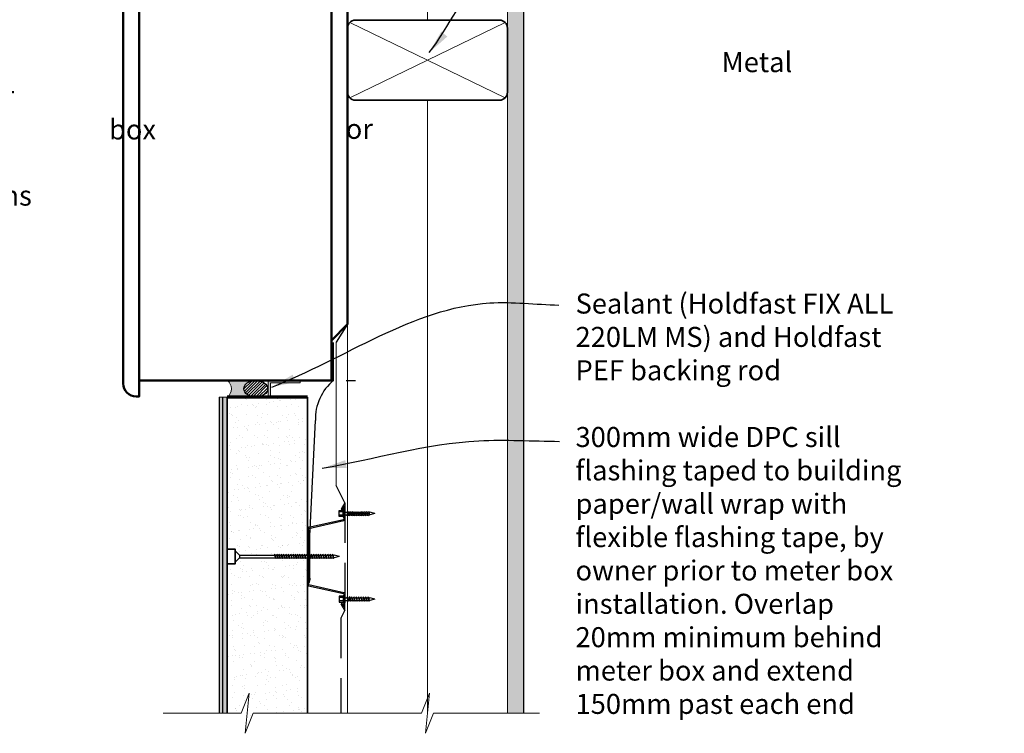
# Model space of a CAD drawing. Units: millimetres. Extents: x 39586 to 42851, y 5302 to 6670.
# Drawn here: x 39964 to 40579, y 5787 to 6233 of the extents above; entities that cross this region are included whole.
import ezdxf

# ---------------------------------------------------------------- set-up
doc = ezdxf.new("R2010")
doc.units = ezdxf.units.MM
doc.header["$MEASUREMENT"] = 0
doc.linetypes.add('HIDDEN', pattern=[0.375, 0.25, -0.125])
for name, color, linetype, lineweight in [('Building paper', 4, 'HIDDEN', 25), ('Hatch', 2, 'Continuous', 13), ('Hebel', 7, 'Continuous', 35), ('Insulation', 221, 'BATTING', 9), ('Lining', 3, 'Continuous', 25), ('Timber', 32, 'Continuous', 35), ('Timber elevation', 31, 'Continuous', 15)]:
    doc.layers.add(name, color=color, linetype=linetype, lineweight=lineweight)
for name, color, linetype in [('Fastenings and sealants', 4, 'Continuous'), ('Steel', 3, 'Continuous'), ('Text', 7, 'Continuous')]:
    doc.layers.add(name, color=color, linetype=linetype)
doc.styles.add('5', font='tahoma.ttf', dxfattribs={"height": 12.5})
doc.styles.add('Titles', font='timesbd.ttf', dxfattribs={"height": 4})
doc.linetypes.add('BATTING', pattern='A,0.00254,-2.54,[134,ltypeshp.shx,S=2.54,R=0,X=-2.54,Y=0],-5.08,[134,ltypeshp.shx,S=2.54,R=180,X=2.54,Y=0],-2.54', length=10.16254)
doc.dimstyles.new('Dim 5', dxfattribs={"dimscale": 5, "dimtxt": 12.5, "dimasz": 2, "dimexe": 1, "dimexo": 1, "dimgap": 1, "dimtad": 1, "dimdec": 0, "dimdsep": 46, "dimtxsty": '5', "dimblk": 'ARCHTICK', "dimcen": 2.5, "dimdle": 1, "dimclrd": 7, "dimclre": 7, "dimclrt": 7, "dimadec": 0, "dimazin": 0, "dimtfac": 1, "dimtdec": 0, "dimtmove": 1, "dimatfit": 3, "dimfxl": 0, "dimarcsym": 0})

# ---------------------------------------------------------------- blocks, each defined once
blk = doc.blocks.new('100 x 50')
at = {"layer": 'Hatch'}
for p, q in [((1.464466094067348, 48.53553390593243), (98.53553390593288, 1.464466094066665)), ((1.464466094067348, 1.464466094067575), (98.53553390593243, 48.53553390593243))]:
    blk.add_line(p, q, dxfattribs=at)
at = {"layer": 'Timber'}
blk.add_lwpolyline([(5, 0), (95.00000000000023, 0, 0.4142135623730966), (100.0000000000002, 5), (99.99999999999977, 44.99999999999909, 0.414213562373095), (94.99999999999977, 49.99999999999909), (5.000000000000227, 50, 0.414213562373095), (2.273736754432321e-13, 45), (0, 5, 0.4142135623730965)], format="xyb", close=True, dxfattribs=at)
blk = doc.blocks.new('10-16x16 Hex Head Screw')
for p, q in [((201.7182314374006, 107.041645694569, 300), (204.9292328798076, 107.8973140696366, 300)), ((201.7182314374006, 107.041645694569, 300), (204.9292328798076, 106.1859773195014, 300)), ((205.1235650075488, 107.8973140696366, 300), (204.9292328798076, 107.8973140696366, 300)), ((205.55878960223, 106.1859773195014, 300), (204.9292328798076, 106.1859773195014, 300)), ((205.2892043655813, 108.3276545787625, 300), (205.1175653909669, 107.8817267232147, 300)), ((205.1175653909669, 107.8817267232147, 300), (205.5638267249671, 106.1666182325347, 300)), ((205.666810109735, 107.8817267232147, 300), (205.2892043655813, 108.3276545787625, 300)), ((205.5638267249671, 106.1666182325347, 300), (206.0787436488119, 105.6888383873051, 300)), ((206.5996601892386, 107.8973140696366, 300), (205.6536109532537, 107.8973140696366, 300)), ((206.0787436488119, 106.1859773195014, 300), (205.666810109735, 107.8817267232147, 300)), ((207.0348847839197, 106.1859773195014, 300), (206.0787436488119, 106.1859773195014, 300)), ((206.0787436488119, 105.6888383873051, 300), (206.0787436488119, 106.1859773195014, 300)), ((206.765299547271, 108.3276545787625, 300), (206.5936605726567, 107.8817267232147, 300)), ((206.5936605726567, 107.8817267232147, 300), (207.0399219066568, 106.1666182325347, 300)), ((207.1429052914247, 107.8817267232147, 300), (206.765299547271, 108.3276545787625, 300)), ((207.0399219066568, 106.1666182325347, 300), (207.5548388305016, 105.6888383873051, 300)), ((208.0414275760069, 107.8973140696366, 300), (207.1297061349434, 107.8973140696366, 300)), ((207.5548388305016, 106.1859773195014, 300), (207.1429052914247, 107.8817267232147, 300)), ((208.4766521706862, 106.1859773195014, 300), (207.5548388305016, 106.1859773195014, 300)), ((207.5548388305016, 105.6888383873051, 300), (207.5548388305016, 106.1859773195014, 300)), ((208.2070669340393, 108.3276545787625, 300), (208.035427959425, 107.8817267232147, 300)), ((208.035427959425, 107.8817267232147, 300), (208.4816892934234, 106.1666182325347, 300)), ((208.584672678193, 107.8817267232147, 300), (208.2070669340393, 108.3276545787625, 300)), ((208.4816892934234, 106.1666182325347, 300), (208.9966062172682, 105.6888383873051, 300)), ((209.5861783475431, 107.8973140696366, 300), (208.5714735217099, 107.8973140696366, 300)), ((208.9966062172682, 106.1859773195014, 300), (208.584672678193, 107.8817267232147, 300)), ((208.9966062172682, 105.6888383873051, 300), (208.9966062172682, 106.1859773195014, 300)), ((210.0214029422224, 106.1859773195014, 300), (208.99660621727, 106.1859773195014, 300)), ((209.7518177055755, 108.3276545787625, 300), (209.5801787309612, 107.8817267232147, 300)), ((209.5801787309612, 107.8817267232147, 300), (210.0264400649596, 106.1666182325347, 300)), ((210.1294234497292, 107.8817267232147, 300), (209.7518177055755, 108.3276545787625, 300)), ((210.0264400649596, 106.1666182325347, 300), (210.5413569888044, 105.6888383873051, 300)), ((211.0966013241561, 107.8973140696366, 300), (210.116224293248, 107.8973140696366, 300)), ((210.5413569888044, 106.1859773195014, 300), (210.1294234497292, 107.8817267232147, 300)), ((211.5318259188354, 106.1859773195014, 300), (210.5413569888062, 106.1859773195014, 300)), ((210.5413569888044, 105.6888383873051, 300), (210.5413569888044, 106.1859773195014, 300)), ((211.2622406821885, 108.3276545787625, 300), (211.0906017075724, 107.8817267232147, 300)), ((211.0906017075724, 107.8817267232147, 300), (211.5368630415725, 106.1666182325347, 300)), ((211.6398464263404, 107.8817267232147, 300), (211.2622406821885, 108.3276545787625, 300)), ((211.5368630415725, 106.1666182325347, 300), (212.0517799654191, 105.6888383873051, 300)), ((212.5726965058458, 107.8973140696366, 300), (211.6266472698591, 107.8973140696366, 300)), ((212.0517799654191, 106.1859773195014, 300), (211.6398464263404, 107.8817267232147, 300)), ((213.0079211005252, 106.1859773195014, 300), (212.0517799654191, 106.1859773195014, 300)), ((212.0517799654191, 105.6888383873051, 300), (212.0517799654191, 106.1859773195014, 300)), ((212.7383358638783, 108.3276545787625, 300), (212.5666968892621, 107.8817267232147, 300)), ((212.5666968892621, 107.8817267232147, 300), (213.0129582232623, 106.1666182325347, 300)), ((213.1159416080301, 107.8817267232147, 300), (212.7383358638783, 108.3276545787625, 300)), ((213.0129582232623, 106.1666182325347, 300), (213.5278751471089, 105.6888383873051, 300)), ((214.0144638926124, 107.8973140696366, 300), (213.1027424515489, 107.8973140696366, 300)), ((213.5278751471089, 106.1859773195014, 300), (213.1159416080301, 107.8817267232147, 300)), ((214.4496884872935, 106.1859773195014, 300), (213.5278751471089, 106.1859773195014, 300)), ((213.5278751471089, 105.6888383873051, 300), (213.5278751471089, 106.1859773195014, 300)), ((214.1801032506448, 108.3276545787625, 300), (214.0084642760305, 107.8817267232147, 300)), ((214.0084642760305, 107.8817267232147, 300), (214.4547256100306, 106.1666182325347, 300)), ((214.5577089947985, 107.8817267232147, 300), (214.1801032506448, 108.3276545787625, 300)), ((214.4547256100306, 106.1666182325347, 300), (214.9696425338754, 105.6888383873051, 300)), ((215.421907760465, 107.8973140696366, 300), (214.5445098383172, 107.8973140696366, 300)), ((214.9696425338754, 106.1859773195014, 300), (214.5577089947985, 107.8817267232147, 300)), ((215.8571323551461, 106.1859773195014, 300), (214.9696425338754, 106.1859773195014, 300)), ((214.9696425338754, 105.6888383873051, 300), (214.9696425338754, 106.1859773195014, 300)), ((215.5875471184992, 108.3276545787625, 300), (215.4159081438831, 107.8817267232147, 300)), ((215.4159081438831, 107.8817267232147, 300), (215.8621694778814, 106.1666182325347, 300)), ((215.9651528626511, 107.8817267232147, 300), (215.5875471184992, 108.3276545787625, 300)), ((215.8621694778814, 106.1666182325347, 300), (216.377086401728, 105.6888383873051, 300)), ((216.8557537950966, 107.8973140696366, 300), (215.9519537061698, 107.8973140696366, 300)), ((216.377086401728, 106.1859773195014, 300), (215.9651528626511, 107.8817267232147, 300)), ((217.2467212057565, 106.1859773195014, 300), (216.377086401728, 106.1859773195014, 300)), ((216.377086401728, 105.6888383873051, 300), (216.377086401728, 106.1859773195014, 300)), ((216.9949867103425, 108.2590491327586, 300), (216.8233477357264, 107.8131212772109, 300)), ((216.8233477357264, 107.8131212772109, 300), (217.2696090697247, 106.0980127865309, 300)), ((217.3725924544944, 107.8131212772109, 300), (216.9949867103425, 108.2590491327586, 300)), ((217.2696090697247, 106.0980127865309, 300), (217.7845259935713, 105.6202329413008, 300)), ((218.1338035593837, 107.8973140696366, 300), (217.3012991238795, 107.8973140696366, 300)), ((217.7845259935713, 106.1173718734966, 300), (217.3725924544944, 107.8131212772109, 300)), ((218.5690281540648, 106.1859773195014, 300), (217.7678602739126, 106.1859773195014, 300)), ((217.7845259935713, 105.6202329413008, 300), (217.7845259935713, 106.1173718734966, 300)), ((218.2994429174179, 108.3276545787625, 300), (218.1278039428018, 107.8817267232147, 300)), ((218.1278039428018, 107.8817267232147, 300), (218.5740652768001, 106.1666182325347, 300)), ((218.6770486615698, 107.8817267232147, 300), (218.2994429174179, 108.3276545787625, 300)), ((218.5740652768001, 106.1666182325347, 300), (219.0889822006467, 105.6888383873051, 300)), ((221.0351445201401, 107.8973140696366, 300), (218.6638495050885, 107.8973140696366, 300)), ((219.0889822006467, 106.1859773195014, 300), (218.6770486615698, 107.8817267232147, 300)), ((221.0351445201401, 106.1859773195014, 300), (219.0889822006467, 106.1859773195014, 300)), ((219.0889822006467, 105.6888383873051, 300), (219.0889822006467, 106.1859773195014, 300)), ((221.0351445201401, 110.1080342968056, 300), (221.0351445201401, 103.9752570923314, 300)), ((221.0351445201401, 110.1080342968056, 300), (221.6105461425892, 108.9449225492557, 300)), ((221.0351445201401, 103.9752570923314, 300), (221.6105461425892, 105.1383688398813, 300)), ((221.6105461425892, 105.1383688398813, 300), (221.6105461425892, 108.9449225492557, 300)), ((224.1501444616102, 108.9449225492557, 300), (221.6105461425892, 108.9449225492557, 300)), ((221.6105461425892, 108.138672776044, 300), (224.1501444616102, 108.138672776044, 300)), ((221.6105461425892, 105.944618613093, 300), (224.1501444616102, 105.944618613093, 300)), ((221.6105461425892, 105.1383688398813, 300), (224.1501444616102, 105.1383688398813, 300)), ((224.1501444616102, 105.1383688398813, 300), (224.1501444616102, 108.9449225492557, 300))]:
    blk.add_line(p, q)
blk = doc.blocks.new('23.5mm baten')
at = {"layer": 'Steel'}
for p, q in [((-33.57499999999959, 22.47218784904953), (-29.58464094775877, 20.01466740184469)), ((-33.57499999999959, 22.47218784904953), (-23.57499999999959, 22.47218784904953)), ((-33.57499999999959, 22.47218784904953), (-23.57499999999959, 22.47218784904953)), ((-31.37127032842932, 21.87218784904962), (-29.12713394680918, 20.49010393831804)), ((-31.37127032842932, 21.87218784904962), (-23.663367436871, 21.87218784905099)), ((-29.58464094775877, 20.01466740184469), (-29.12713394680918, 20.49010393831804)), ((-18.28766413087578, -0.2317664050619896), (-23.17387722700266, 21.55376955069551)), ((-17.55342881607248, -0.1093938525950762), (-22.43964191219936, 21.67614210316106)), ((17.55342881607339, -0.1093938525950762), (22.43964191220027, 21.67614210316106)), ((18.28766413087669, -0.2317664050619896), (23.17387722700357, 21.55376955069551)), ((33.5750000000005, 22.47218784904953), (23.5750000000005, 22.47218784904953)), ((33.5750000000005, 22.47218784904953), (23.5750000000005, 22.47218784904953)), ((31.37127032843023, 21.87218784904962), (23.66336743687191, 21.87218784905099)), ((31.37127032843023, 21.87218784904962), (29.12713394681009, 20.49010393831804)), ((29.58464094775968, 20.01466740184469), (29.12713394681009, 20.49010393831804)), ((33.5750000000005, 22.47218784904953), (29.58464094775968, 20.01466740184469)), ((-13.53098014543673, 0.6000000000003638), (13.53098014543662, 0.6000000000003638)), ((-13.2680272178103, 0), (13.26802721781019, 0))]:
    blk.add_line(p, q, dxfattribs=at)
for centre, major_axis, ratio, start_param, end_param in [((-23.66336743687145, 21.47218784904953), (-1.249999999999995, 3.861565947105105e-13), 0.8000000000000033, 3.346988042779458, 4.712388980384937), ((-23.66336743687145, 21.4721878490509), (-0.4999999999999858, 5.734608073777227e-13), 0.8000000000002047, 3.346988042780458, 4.712388980385607), ((-13.53098014543673, -3.400000000000546), (-4.999999999998913, 9.306730462241344e-13), 0.8000000000003559, -1.570796326794748, -0.8732278100257318), ((-13.2680272178103, -4.000000000000909), (5.000000000001545, 2.037565401776248e-12), 0.7999999999999345, 1.57079632679457, 2.223511681800609), ((-17.06393860620369, -0.02781215095046718), (1.249999999999952, 9.999661011337415e-14), 0.799999999999994, 3.346988042778981, 5.365104335391016), ((-17.06393860620369, -0.02781215095046718), (-0.5000000000000383, 9.590412638301293e-13), 0.7999999999995167, 0.2053953891917859, 2.268364843566565)]:
    blk.add_ellipse(centre, major_axis=major_axis, ratio=ratio, start_param=start_param, end_param=end_param, dxfattribs=at)
at = {"layer": 'Steel', "extrusion": (0, 0, -1)}
for centre, major_axis, ratio, start_param, end_param in [((23.66336743687236, 21.47218784904953), (1.249999999999995, 3.861565947105105e-13), 0.8000000000000033, 3.346988042779458, 4.712388980384937), ((23.66336743687236, 21.4721878490509), (0.4999999999999858, 5.734608073777227e-13), 0.8000000000002047, 3.346988042780458, 4.712388980385607), ((13.26802721781121, -4.000000000000909), (-5.000000000001545, 2.037565401776248e-12), 0.7999999999999345, 1.57079632679457, 2.223511681800609), ((13.53098014543764, -3.400000000000546), (4.999999999998913, 9.306730462241344e-13), 0.8000000000003559, -1.570796326794748, -0.8732278100257318), ((17.0639386062046, -0.02781215095046718), (-1.249999999999952, 9.999661011337415e-14), 0.799999999999994, 3.346988042778981, 5.365104335391016), ((17.0639386062046, -0.02781215095046718), (0.5000000000000383, 9.590412638301293e-13), 0.7999999999995167, 0.2053953891917859, 2.268364843566565)]:
    blk.add_ellipse(centre, major_axis=major_axis, ratio=ratio, start_param=start_param, end_param=end_param, dxfattribs=at)
blk = doc.blocks.new('_ArchTick')
at = {"color": 0, "linetype": 'ByBlock', "const_width": 0.15}
blk.add_lwpolyline([(-0.5, -0.5), (0.5, 0.5)], dxfattribs=at)

msp = doc.modelspace()

# ---------------------------------------------------------------- hatches: boundary and pattern name
at = {"layer": 'Fastenings and sealants', "lineweight": 20}
h = msp.add_hatch(color=256, dxfattribs=at)
edge = h.paths.add_edge_path()
edge.add_ellipse((40111.90599699627, 6002.533087914265), major_axis=(7.5, -1.0585902560235e-12), ratio=0.6951919101245342, start_angle=450.00000000001165, end_angle=629.9995535947633, ccw=False)
edge.add_line((40111.90599699627, 6007.747027240199), (40094.12189456782, 6007.747027240199))
edge.add_arc((40090.07918030027, 6002.533087914344), 6.597628508997209, -52.2111962156153, 52.21119621561519, ccw=False)
edge.add_line((40094.12189456782, 5997.319148588489), (40111.90593856195, 5997.319148588489))
h = msp.add_hatch(dxfattribs=at)
h.set_pattern_fill('ANSI31', color=256, scale=10, style=0)
h.set_pattern_definition([(45, (40103.11057870287, 5997.533086664503), (-0.8838834764831843, 0.8838834764831844), [])])
h.paths.add_polyline_path([(40108.15599699625, 5998.017684004218), (40108.23533288022, 5997.990485226746), (40108.54115138207, 5997.913449978735), (40108.94381514248, 5997.825182220658), (40109.35361051748, 5997.74824900266), (40109.76955090233, 5997.682835545665), (40110.19063489782, 5997.629099336142), (40110.61584872126, 5997.587169746949), (40111.04416864712, 5997.557147725865), (40111.47456347181, 5997.539105552543), (40111.90599699627, 5997.533086664503), (40112.33743052073, 5997.539105552544), (40112.76782534542, 5997.557147725865), (40113.19614527129, 5997.58716974695), (40113.62135909472, 5997.629099336142), (40114.04244309022, 5997.682835545666), (40114.45838347507, 5997.748249002661), (40114.86817885007, 5997.825182220658), (40115.27084261048, 5997.913449978734), (40115.57666111233, 5997.990485226742), (40115.65599699628, 5998.017684004214), (40116.4717077138, 5998.396591733951), (40117.20929785519, 5998.846276060203), (40117.85614704845, 5999.359042759435), (40118.40118752464, 5999.926118251289), (40118.83509349013, 6000.537799716903), (40119.15044069344, 6001.183621116712), (40119.34183345657, 6001.852532267606), (40119.40599699627, 6002.533087914266), (40119.34183345657, 6003.21364356094), (40119.15044069345, 6003.882554711787), (40118.83509349011, 6004.528376111653), (40118.40118752465, 6005.140057577236), (40117.85614704849, 6005.707133069064), (40117.20929785515, 6006.219899768332), (40116.47170771382, 6006.669584094564), (40115.65599699628, 6007.048491824325), (40115.57744898762, 6007.075420493946), (40115.2789664817, 6007.150810882647), (40114.87645817812, 6007.239307480196), (40114.46679832702, 6007.31647359711), (40114.05097320685, 6007.38212345175), (40113.62998393932, 6007.436098988504), (40113.20484407906, 6007.478270258322), (40112.77657717351, 6007.508535731567), (40112.34621429864, 6007.526822542459), (40111.91479157659, 6007.533086664504), (40111.89720241596, 6007.533086664503), (40111.46577969389, 6007.526822542459), (40111.03541681902, 6007.508535731567), (40110.60714991348, 6007.478270258322), (40110.18201005322, 6007.436098988504), (40109.76102078568, 6007.382123451749), (40109.34519566551, 6007.316473597109), (40108.93553581441, 6007.239307480195), (40108.53302751084, 6007.150810882647), (40108.23454500485, 6007.07542049392), (40108.15599699626, 6007.04849182431), (40107.3402862787, 6006.669584094573), (40106.60269613737, 6006.219899768325), (40105.95584694405, 6005.707133069081), (40105.41080646791, 6005.140057577272), (40104.97690050243, 6004.528376111636), (40104.66155329909, 6003.882554711802), (40104.47016053597, 6003.213643560955), (40104.40599699627, 6002.533087914288), (40104.47016053597, 6001.852532267581), (40104.66155329911, 6001.183621116719), (40104.97690050244, 6000.537799716856), (40105.41080646786, 5999.926118251306), (40105.95584694407, 5999.359042759462), (40106.60269613736, 5998.846276060176), (40107.34028627871, 5998.396591733947)])
at = {"layer": 'Hatch'}
for points in [[(40279.12189456781, 6657.747027240199), (40269.12189456781, 6657.747027240199), (40269.12189456781, 6207.747027240199), (40279.12189456781, 6207.747027240199)], [(40269.12189456781, 5799.799157052141), (40279.12189456781, 5799.799157052141), (40279.12189456781, 6207.747027240199), (40269.12189456781, 6207.747027240199)]]:
    msp.add_hatch(color=21, dxfattribs=at).paths.add_polyline_path(points)
h = msp.add_hatch(dxfattribs=at)
h.set_pattern_fill('AR-CONC', color=256, style=0)
h.set_pattern_definition([(49.99999999999999, (25, 0), (7.172601826007535, -0.6275213498259511), [0.75, -8.25]), (355, (25, 0), (-1.38751333613, 7.521921337000118), [0.6, -6.6]), (100.4514, (25.5977168, -0.0522934), (5.785093817140216, 6.894395420609536), [0.6374019000000001, -7.01142112]), (46.18420000000001, (25, 2), (10.67241048625644, -1.655190143290181), [1.125, -12.375]), (96.6356, (25.88936745, 1.86206693), (9.346627055487033, 9.741178709004418), [0.95610288, -10.51713]), (351.1842, (25, 2), (9.346619451336272, 9.741186009253246), [0.9, -9.9]), (21, (26, 1.5), (5.969070521184617, -4.026188906653388), [0.75, -8.25]), (326.0000000000001, (26, 1.5), (2.433153319215817, 7.25150045046853), [0.6, -6.6]), (71.4514, (26.49742233, 1.16448394), (8.4022262858149, 3.225304967099524), [0.6374019000000001, -7.01142112]), (37.50000000000001, (25, 0), (0.1215985531729067, 3.328938538313115), [0, -6.52, 0, -6.7, 0, -6.625]), (7.499999999999999, (25, 0), (2.630695374421486, 3.944117118823602), [0, -3.82, 0, -6.37, 0, -2.525]), (327.5, (22.77, 0), (5.338224361724091, -0.225548717343798), [0, -2.5, 0, -7.8, 0, -10.35]), (317.5, (21.77, 0), (5.831861693423862, 1.001049823323176), [0, -3.25, 0, -5.18, 0, -7.35])])
h.paths.add_polyline_path([(40089.12189456781, 5799.799157052143), (40091.1218945678, 5799.799157052142), (40091.12189456781, 5997.319148588484), (40089.12189456781, 5997.319148588484)])
h.paths.add_polyline_path([(40091.12189456781, 5799.799157052139), (40094.12189456781, 5799.79915705214), (40094.12189456781, 5997.319148588484), (40091.12189456781, 5997.319148588481)])
at = {"layer": 'Hatch', "lineweight": 20}
h = msp.add_hatch(dxfattribs=at)
h.set_pattern_fill('AR-SAND', color=256, scale=5, style=0)
h.set_pattern_definition([(37.50000000000001, (0, 0), (-0.3149667905480408, 9.634118845065792), [0, -7.6, 0, -8.5, 0, -8.125]), (7.499999999999999, (0, 0), (8.848883526338636, 14.1107303261487), [0, -4.1, 0, -6.850000000000001, 0, -2.625]), (327.5, (-6.15, 0), (15.57070930875748, 0.02829526768482249), [0, -2.5, 0, -9, 0, -11.75]), (317.5, (-6.15, 0), (15.03063302286147, 4.388377824671245), [0, -1.25, 0, -5.899999999999999, 0, -6.75])])
edge = h.paths.add_edge_path()
edge.add_line((40144.12189456783, 5997.319148588484), (40119.60452162447, 5997.319148588484))
edge.add_arc((41661.01769004851, 6348.609913902387), 1580.93635469169, 192.8385318348717, 196.3638329965387)
edge.add_line((40144.12189456781, 5903.203466667021), (40144.12189456783, 5997.319148588484))
edge = h.paths.add_edge_path()
edge.add_line((40094.12189456781, 5902.247027240192), (40099.10856603019, 5902.247027240193))
edge.add_line((40099.10856603019, 5902.247027240193), (40099.10856603018, 5898.602695615262))
edge.add_line((40099.10856603018, 5898.602695615262), (40123.66952852665, 5898.602695615262))
edge.add_line((40123.66952852665, 5898.602695615262), (40123.66952852665, 5899.099834547456))
edge.add_line((40123.66952852665, 5899.099834547456), (40124.20530928895, 5898.602695615262))
edge.add_line((40124.20530928895, 5898.602695615262), (40124.97398473373, 5898.602695615262))
edge.add_line((40124.97398473373, 5898.602695615262), (40124.97398473373, 5899.16843999346))
edge.add_line((40124.97398473373, 5899.16843999346), (40125.58370353584, 5898.602695615262))
edge.add_line((40125.58370353584, 5898.602695615262), (40126.38142432558, 5898.602695615262))
edge.add_line((40126.38142432558, 5898.602695615262), (40126.38142432557, 5899.099834547455))
edge.add_line((40126.38142432557, 5899.099834547455), (40126.91720508788, 5898.602695615262))
edge.add_line((40126.91720508788, 5898.602695615262), (40127.78886819343, 5898.602695615262))
edge.add_line((40127.78886819343, 5898.602695615262), (40127.78886819343, 5899.09983454746))
edge.add_line((40127.78886819343, 5899.09983454746), (40128.32464895573, 5898.602695615262))
edge.add_line((40128.32464895573, 5898.602695615262), (40129.23063558019, 5898.602695615262))
edge.add_line((40129.23063558019, 5898.602695615262), (40129.23063558019, 5899.099834547458))
edge.add_line((40129.23063558019, 5899.099834547458), (40129.7664163425, 5898.602695615262))
edge.add_line((40129.7664163425, 5898.602695615262), (40130.70673076189, 5898.60269561526))
edge.add_line((40130.70673076189, 5898.60269561526), (40130.70673076189, 5899.09983454746))
edge.add_line((40130.70673076189, 5899.09983454746), (40131.24251152419, 5898.60269561526))
edge.add_line((40131.24251152419, 5898.60269561526), (40132.2171537385, 5898.602695615262))
edge.add_line((40132.2171537385, 5898.602695615262), (40132.2171537385, 5899.099834547456))
edge.add_line((40132.2171537385, 5899.099834547456), (40132.75293450081, 5898.602695615262))
edge.add_line((40132.75293450081, 5898.602695615262), (40133.76190451003, 5898.60269561526))
edge.add_line((40133.76190451003, 5898.60269561526), (40133.76190451003, 5899.099834547456))
edge.add_line((40133.76190451003, 5899.099834547456), (40134.29768527234, 5898.602695615262))
edge.add_line((40134.29768527234, 5898.602695615262), (40135.2036718968, 5898.602695615262))
edge.add_line((40135.2036718968, 5898.602695615262), (40135.2036718968, 5899.099834547458))
edge.add_line((40135.2036718968, 5899.099834547458), (40135.73945265911, 5898.60269561526))
edge.add_line((40135.73945265911, 5898.60269561526), (40136.50812810387, 5898.602695615262))
edge.add_line((40136.50812810387, 5898.602695615262), (40136.50812810387, 5899.168439993458))
edge.add_line((40136.50812810387, 5899.168439993458), (40137.11784690598, 5898.602695615262))
edge.add_line((40137.11784690598, 5898.602695615262), (40137.91556769572, 5898.602695615264))
edge.add_line((40137.91556769572, 5898.602695615264), (40137.91556769572, 5899.099834547458))
edge.add_line((40137.91556769572, 5899.099834547458), (40138.45134845802, 5898.602695615264))
edge.add_line((40138.45134845802, 5898.602695615264), (40139.32301156357, 5898.60269561526))
edge.add_line((40139.32301156357, 5898.60269561526), (40139.32301156357, 5899.09983454746))
edge.add_line((40139.32301156357, 5899.09983454746), (40139.85879232587, 5898.602695615262))
edge.add_line((40139.85879232587, 5898.602695615262), (40140.76477895034, 5898.602695615262))
edge.add_line((40140.76477895034, 5898.602695615262), (40140.76477895034, 5899.099834547456))
edge.add_line((40140.76477895034, 5899.099834547456), (40141.30055971264, 5898.60269561526))
edge.add_line((40141.30055971264, 5898.60269561526), (40142.24087413203, 5898.60269561526))
edge.add_line((40142.24087413203, 5898.60269561526), (40142.24087413203, 5899.099834547458))
edge.add_line((40142.24087413203, 5899.099834547458), (40142.77665489433, 5898.602695615262))
edge.add_line((40142.77665489433, 5898.602695615262), (40143.75129710864, 5898.602695615262))
edge.add_line((40143.75129710864, 5898.602695615262), (40143.75129710864, 5899.09983454746))
edge.add_line((40143.75129710864, 5899.09983454746), (40144.12189456781, 5898.755965491146))
edge.add_line((40144.12189456781, 5898.755965491146), (40144.1218945678, 5903.203466667023))
edge.add_arc((41661.01769007087, 6348.609913908111), 1580.936354714762, 192.8385318348939, 196.3638329965093, ccw=False)
edge.add_line((40119.60452162447, 5997.319148588484), (40094.1218945678, 5997.319148588479))
edge.add_line((40094.1218945678, 5997.319148588479), (40094.12189456781, 5902.247027240192))
h.paths.add_polyline_path([(40099.10856603019, 5896.891358865125), (40099.10856603019, 5893.247027240192), (40094.1218945678, 5893.247027240193), (40094.12189456782, 5799.799157052142), (40102.87189456782, 5799.799157052141), (40107.87189456782, 5812.299157052148), (40105.37189456781, 5787.299157052138), (40110.37189456781, 5799.79915705214), (40144.1218945678, 5799.799157052141), (40144.12189456781, 5896.891358865127), (40143.19605277329, 5896.891358865127), (40143.03041341525, 5896.461018356002), (40142.66600682759, 5896.891358865127), (40141.7199575916, 5896.891358865125), (40141.55431823357, 5896.461018356002), (40141.1899116459, 5896.891358865127), (40140.27819020483, 5896.891358865127), (40140.1125508468, 5896.461018355998), (40139.74814425913, 5896.891358865128), (40138.87074633698, 5896.891358865127), (40138.70510697894, 5896.461018356002), (40138.34070039128, 5896.891358865127), (40137.43690030235, 5896.891358865127), (40137.2976673871, 5896.529623802007), (40136.99135497357, 5896.891358865128), (40136.15885053806, 5896.891358865125), (40135.99321118003, 5896.461018356003), (40135.62880459236, 5896.891358865125), (40134.71708315129, 5896.891358865128), (40134.55144379326, 5896.461018356003), (40134.18703720559, 5896.891358865127), (40133.17233237976, 5896.891358865127), (40133.00669302172, 5896.461018356002), (40132.64228643406, 5896.891358865127), (40131.66190940315, 5896.891358865127), (40131.49627004511, 5896.461018356003), (40131.13186345744, 5896.891358865127), (40130.18581422146, 5896.891358865125), (40130.02017486342, 5896.461018356002), (40129.65576827575, 5896.891358865127), (40128.74404683469, 5896.891358865127), (40128.57840747666, 5896.461018356002), (40128.21400088898, 5896.891358865128), (40127.33660296683, 5896.891358865127), (40127.17096360881, 5896.461018356005), (40126.80655702113, 5896.891358865127), (40125.90275693221, 5896.891358865127), (40125.76352401696, 5896.529623802006), (40125.45721160343, 5896.891358865128), (40124.62470716792, 5896.891358865128), (40124.45906780988, 5896.461018356002), (40124.09466122221, 5896.891358865125)])
at = {"layer": 'Steel', "lineweight": 20}
msp.add_hatch(color=256, dxfattribs=at).paths.add_polyline_path([(40119.60452162447, 5997.319148588484), (40121.20452162447, 5997.319148588484), (40121.20452162447, 6006.147027240199), (40139.60452162448, 6006.147027240199), (40139.60452162447, 6007.747027240199), (40119.60452162447, 6007.747027240199)])

# ---------------------------------------------------------------- linework, layer by layer
at = {"layer": 'Building paper', "ltscale": 100}
for p, q in [((40169.12189456781, 6042.747027240199), (40162.2146899974, 6031.697390673028)), ((40167.62198754419, 5931.3220272402), (40162.2146899974, 5942.136622333816)), ((40167.6219875442, 5931.322027240196), (40167.6219875442, 5864.172027240196)), ((40167.6219875442, 5864.172027240196), (40165.12198754419, 5859.172027240198)), ((40165.12198754419, 5859.172027240198), (40165.12198754419, 5799.799157052141))]:
    msp.add_line(p, q, dxfattribs=at)
at = {"layer": 'Fastenings and sealants', "lineweight": 20}
msp.add_line((40162.2146899974, 5942.136622333816), (40162.2146899974, 6031.697390673028), dxfattribs=at)
at = {"layer": 'Fastenings and sealants'}
for p, q in [((40099.10856603019, 5894.247027240194), (40099.10856603019, 5901.247027240194)), ((40099.10856603019, 5901.247027240194), (40101.75289765512, 5898.602695615264)), ((40101.75289765512, 5898.602695615264), (40123.66952852665, 5898.602695615263)), ((40101.75289765512, 5898.602695615264), (40101.75289765512, 5896.891358865127)), ((40124.1844454505, 5898.622054702229), (40123.66952852665, 5899.099834547458)), ((40123.66952852665, 5899.099834547458), (40123.66952852665, 5898.602695615262)), ((40123.66952852665, 5898.602695615262), (40124.08146206573, 5896.906946211549)), ((40124.6307067845, 5896.906946211549), (40124.1844454505, 5898.622054702229)), ((40124.18948257323, 5898.602695615262), (40124.99065045339, 5898.602695615262)), ((40125.48890165758, 5898.690660148232), (40124.97398473373, 5899.168439993463)), ((40124.97398473373, 5899.168439993463), (40124.97398473373, 5898.671301061267)), ((40124.97398473373, 5898.671301061267), (40125.3859182728, 5896.975551657552)), ((40125.93516299157, 5896.975551657552), (40125.48890165758, 5898.690660148232)), ((40125.51178952154, 5898.602695615262), (40126.38142432557, 5898.602695615262)), ((40126.38142432557, 5899.099834547458), (40126.38142432557, 5898.602695615262)), ((40126.89634124942, 5898.622054702229), (40126.38142432557, 5899.099834547458)), ((40126.38142432557, 5898.602695615262), (40126.79335786465, 5896.906946211549)), ((40127.34260258341, 5896.906946211549), (40126.89634124942, 5898.622054702229)), ((40126.90137837215, 5898.602695615262), (40127.78886819342, 5898.602695615262)), ((40127.78886819342, 5899.099834547458), (40127.78886819342, 5898.602695615262)), ((40128.30378511727, 5898.622054702229), (40127.78886819342, 5899.099834547458)), ((40127.78886819342, 5898.602695615262), (40128.2008017325, 5896.906946211549)), ((40128.75004645127, 5896.906946211549), (40128.30378511727, 5898.622054702229)), ((40128.30882224, 5898.602695615262), (40129.23063558019, 5898.602695615262)), ((40129.74555250404, 5898.622054702229), (40129.23063558019, 5899.099834547458)), ((40129.23063558019, 5899.099834547458), (40129.23063558019, 5898.602695615262)), ((40129.23063558019, 5898.602695615262), (40129.64256911927, 5896.906946211549)), ((40130.19181383804, 5896.906946211549), (40129.74555250404, 5898.622054702229)), ((40129.75058962678, 5898.602695615262), (40130.70673076188, 5898.602695615262)), ((40130.70673076188, 5899.099834547458), (40130.70673076188, 5898.602695615262)), ((40131.22164768573, 5898.622054702229), (40130.70673076188, 5899.099834547458)), ((40130.70673076188, 5898.602695615262), (40131.11866430096, 5896.906946211549)), ((40131.66790901973, 5896.906946211549), (40131.22164768573, 5898.622054702229)), ((40131.22668480846, 5898.602695615262), (40132.21715373849, 5898.602695615262)), ((40132.21715373849, 5899.099834547458), (40132.21715373849, 5898.602695615262)), ((40132.73207066234, 5898.622054702229), (40132.21715373849, 5899.099834547458)), ((40132.21715373849, 5898.602695615262), (40132.62908727757, 5896.906946211549)), ((40133.17833199634, 5896.906946211549), (40132.73207066234, 5898.622054702229)), ((40132.73710778508, 5898.602695615262), (40133.76190451003, 5898.602695615262)), ((40133.76190451003, 5899.099834547458), (40133.76190451003, 5898.602695615262)), ((40134.27682143387, 5898.622054702229), (40133.76190451003, 5899.099834547458)), ((40133.76190451003, 5898.602695615262), (40134.17383804911, 5896.906946211549)), ((40134.72308276787, 5896.906946211549), (40134.27682143387, 5898.622054702229)), ((40134.28185855661, 5898.602695615262), (40135.20367189679, 5898.602695615262)), ((40135.20367189679, 5899.099834547458), (40135.20367189679, 5898.602695615262)), ((40135.71858882064, 5898.622054702229), (40135.20367189679, 5899.099834547458)), ((40135.20367189679, 5898.602695615262), (40135.61560543587, 5896.906946211549)), ((40136.16485015464, 5896.906946211549), (40135.71858882064, 5898.622054702229)), ((40135.72362594338, 5898.602695615262), (40136.52479382353, 5898.602695615262)), ((40136.50812810387, 5899.168439993463), (40136.50812810387, 5898.671301061267)), ((40137.02304502772, 5898.690660148232), (40136.50812810387, 5899.168439993463)), ((40136.50812810387, 5898.671301061267), (40136.92006164295, 5896.975551657552)), ((40137.46930636172, 5896.975551657552), (40137.02304502772, 5898.690660148232)), ((40137.04593289168, 5898.602695615262), (40137.91556769572, 5898.602695615262)), ((40138.43048461956, 5898.622054702229), (40137.91556769572, 5899.099834547458)), ((40137.91556769572, 5899.099834547458), (40137.91556769572, 5898.602695615262)), ((40137.91556769572, 5898.602695615262), (40138.32750123479, 5896.906946211549)), ((40138.87674595356, 5896.906946211549), (40138.43048461956, 5898.622054702229)), ((40138.4355217423, 5898.602695615262), (40139.32301156357, 5898.602695615262)), ((40139.83792848741, 5898.622054702229), (40139.32301156357, 5899.099834547458)), ((40139.32301156357, 5899.099834547458), (40139.32301156357, 5898.602695615262)), ((40139.32301156357, 5898.602695615262), (40139.73494510265, 5896.906946211549)), ((40140.28418982141, 5896.906946211549), (40139.83792848741, 5898.622054702229)), ((40139.84296561015, 5898.602695615262), (40140.76477895033, 5898.602695615262)), ((40140.76477895033, 5899.099834547458), (40140.76477895033, 5898.602695615262)), ((40141.27969587418, 5898.622054702229), (40140.76477895033, 5899.099834547458)), ((40140.76477895033, 5898.602695615262), (40141.17671248941, 5896.906946211549)), ((40141.72595720818, 5896.906946211549), (40141.27969587418, 5898.622054702229)), ((40141.28473299692, 5898.602695615262), (40142.24087413203, 5898.602695615262)), ((40142.75579105587, 5898.622054702229), (40142.24087413203, 5899.099834547458)), ((40142.24087413203, 5899.099834547458), (40142.24087413203, 5898.602695615262)), ((40142.24087413203, 5898.602695615262), (40142.6528076711, 5896.906946211549)), ((40143.20205238987, 5896.906946211549), (40142.75579105587, 5898.622054702229)), ((40142.76082817861, 5898.602695615262), (40143.75129710864, 5898.602695615262)), ((40144.26621403248, 5898.622054702229), (40143.75129710864, 5899.099834547458)), ((40143.75129710864, 5899.099834547458), (40143.75129710864, 5898.602695615262)), ((40143.75129710864, 5898.602695615262), (40144.16323064771, 5896.906946211549)), ((40144.71247536648, 5896.906946211549), (40144.26621403248, 5898.622054702229)), ((40144.27125115522, 5898.602695615262), (40145.29604788018, 5898.602695615262)), ((40145.81096480402, 5898.622054702229), (40145.29604788018, 5899.099834547458)), ((40145.29604788018, 5899.099834547458), (40145.29604788018, 5898.602695615262)), ((40145.29604788018, 5898.602695615262), (40145.70798141925, 5896.906946211549)), ((40146.25722613802, 5896.906946211549), (40145.81096480402, 5898.622054702229)), ((40145.81600192676, 5898.602695615262), (40146.60049981124, 5898.602695615262)), ((40147.11541673509, 5898.622054702229), (40146.60049981124, 5899.099834547458)), ((40146.60049981124, 5899.099834547458), (40146.60049981124, 5898.602695615262)), ((40146.60049981124, 5898.602695615262), (40147.01243335032, 5896.906946211549)), ((40147.56167806908, 5896.906946211549), (40147.11541673509, 5898.622054702229)), ((40147.12045385782, 5898.602695615262), (40148.00794367909, 5898.602695615262)), ((40148.52286060294, 5898.622054702229), (40148.00794367909, 5899.099834547458)), ((40148.00794367909, 5899.099834547458), (40148.00794367909, 5898.602695615262)), ((40148.00794367909, 5898.602695615262), (40148.41987721817, 5896.906946211549)), ((40148.96912193694, 5896.906946211549), (40148.52286060294, 5898.622054702229)), ((40148.52789772567, 5898.602695615262), (40149.44971106586, 5898.602695615262)), ((40149.44971106586, 5899.099834547458), (40149.44971106586, 5898.602695615262)), ((40149.96462798971, 5898.622054702229), (40149.44971106586, 5899.099834547458)), ((40149.44971106586, 5898.602695615262), (40149.86164460493, 5896.906946211549)), ((40150.41088932371, 5896.906946211549), (40149.96462798971, 5898.622054702229)), ((40149.96966511244, 5898.602695615262), (40150.85715493371, 5898.602695615262)), ((40150.85715493371, 5899.099834547458), (40150.85715493371, 5898.602695615262)), ((40151.37207185756, 5898.622054702229), (40150.85715493371, 5899.099834547458)), ((40150.85715493371, 5898.602695615262), (40151.26908847279, 5896.906946211549)), ((40151.81833319156, 5896.906946211549), (40151.37207185756, 5898.622054702229)), ((40151.3771089803, 5898.602695615262), (40152.29892232048, 5898.602695615262)), ((40152.81383924433, 5898.622054702229), (40152.29892232048, 5899.099834547458)), ((40152.29892232048, 5899.099834547458), (40152.29892232048, 5898.602695615262)), ((40152.29892232048, 5898.602695615262), (40152.71085585956, 5896.906946211549)), ((40153.26010057833, 5896.906946211549), (40152.81383924433, 5898.622054702229)), ((40152.81887636706, 5898.602695615262), (40153.77501750217, 5898.602695615262)), ((40153.77501750217, 5899.099834547458), (40153.77501750217, 5898.602695615262)), ((40154.28993442601, 5898.622054702229), (40153.77501750217, 5899.099834547458)), ((40153.77501750217, 5898.602695615262), (40154.18695104125, 5896.906946211549)), ((40154.73619576002, 5896.906946211549), (40154.28993442601, 5898.622054702229)), ((40154.29497154876, 5898.602695615262), (40155.28544047878, 5898.602695615262)), ((40155.28544047879, 5899.099834547458), (40155.28544047879, 5898.602695615262)), ((40155.80035740263, 5898.622054702229), (40155.28544047879, 5899.099834547458)), ((40155.28544047879, 5898.602695615262), (40155.69737401786, 5896.906946211549)), ((40156.24661873663, 5896.906946211549), (40155.80035740263, 5898.622054702229)), ((40155.80539452536, 5898.602695615262), (40156.83019125032, 5898.602695615262)), ((40156.83019125032, 5899.099834547458), (40156.83019125032, 5898.602695615262)), ((40157.34510817417, 5898.622054702229), (40156.83019125032, 5899.099834547458)), ((40156.83019125032, 5898.602695615262), (40157.24212478939, 5896.906946211549)), ((40157.79136950817, 5896.906946211549), (40157.34510817417, 5898.622054702229)), ((40157.3501452969, 5898.602695615262), (40158.27195863709, 5898.602695615262)), ((40158.27195863709, 5899.099834547458), (40158.27195863709, 5898.602695615262)), ((40158.78687556093, 5898.622054702229), (40158.27195863709, 5899.099834547458)), ((40158.27195863709, 5898.602695615262), (40158.68389217617, 5896.906946211549)), ((40159.23313689493, 5896.906946211549), (40158.78687556093, 5898.622054702229)), ((40158.79191268367, 5898.602695615262), (40159.74805381877, 5898.602695615262)), ((40159.74805381877, 5899.099834547458), (40159.74805381877, 5898.602695615262)), ((40160.26297074262, 5898.622054702229), (40159.74805381877, 5899.099834547458)), ((40159.74805381877, 5898.602695615262), (40160.15998735785, 5896.906946211549)), ((40160.70923207662, 5896.906946211549), (40160.26297074262, 5898.622054702229)), ((40160.26800786536, 5898.602695615262), (40160.89756458778, 5898.602695615262)), ((40164.10856603019, 5897.747027240194), (40160.89756458778, 5898.602695615262)), ((40164.10856603019, 5897.747027240194), (40160.89756458778, 5896.891358865127)), ((40099.10856603019, 5894.247027240194), (40101.75289765512, 5896.891358865127)), ((40101.75289765512, 5896.891358865127), (40124.09466122221, 5896.891358865127)), ((40124.08146206573, 5896.906946211549), (40124.45906780988, 5896.461018356001)), ((40124.45906780988, 5896.461018356001), (40124.6307067845, 5896.906946211549)), ((40124.62470716792, 5896.891358865127), (40125.45721160342, 5896.891358865127)), ((40125.3859182728, 5896.975551657552), (40125.76352401695, 5896.529623802005)), ((40125.76352401695, 5896.529623802005), (40125.93516299157, 5896.975551657552)), ((40125.9027569322, 5896.891358865127), (40126.80655702113, 5896.891358865127)), ((40126.79335786465, 5896.906946211549), (40127.1709636088, 5896.461018356001)), ((40127.1709636088, 5896.461018356001), (40127.34260258341, 5896.906946211549)), ((40127.33660296683, 5896.891358865127), (40128.21400088898, 5896.891358865127)), ((40128.2008017325, 5896.906946211549), (40128.57840747666, 5896.461018356001)), ((40128.57840747666, 5896.461018356001), (40128.75004645127, 5896.906946211549)), ((40128.74404683468, 5896.891358865127), (40129.65576827575, 5896.891358865127)), ((40129.64256911927, 5896.906946211549), (40130.02017486342, 5896.461018356001)), ((40130.02017486342, 5896.461018356001), (40130.19181383804, 5896.906946211549)), ((40130.18581422146, 5896.891358865127), (40131.13186345744, 5896.891358865127)), ((40131.11866430096, 5896.906946211549), (40131.49627004511, 5896.461018356001)), ((40131.49627004511, 5896.461018356001), (40131.66790901973, 5896.906946211549)), ((40131.66190940314, 5896.891358865127), (40132.64228643405, 5896.891358865127)), ((40132.62908727757, 5896.906946211549), (40133.00669302172, 5896.461018356001)), ((40133.00669302172, 5896.461018356001), (40133.17833199634, 5896.906946211549)), ((40133.17233237976, 5896.891358865127), (40134.18703720559, 5896.891358865127)), ((40134.17383804911, 5896.906946211549), (40134.55144379326, 5896.461018356001)), ((40134.55144379326, 5896.461018356001), (40134.72308276787, 5896.906946211549)), ((40134.71708315129, 5896.891358865127), (40135.62880459236, 5896.891358865127)), ((40135.61560543587, 5896.906946211549), (40135.99321118002, 5896.461018356001)), ((40135.99321118002, 5896.461018356001), (40136.16485015464, 5896.906946211549)), ((40136.15885053806, 5896.891358865127), (40136.99135497356, 5896.891358865127)), ((40136.92006164295, 5896.975551657552), (40137.2976673871, 5896.529623802005)), ((40137.2976673871, 5896.529623802005), (40137.46930636172, 5896.975551657552)), ((40137.43690030235, 5896.891358865127), (40138.34070039127, 5896.891358865127)), ((40138.32750123479, 5896.906946211549), (40138.70510697894, 5896.461018356001)), ((40138.70510697894, 5896.461018356001), (40138.87674595356, 5896.906946211549)), ((40138.87074633698, 5896.891358865127), (40139.74814425912, 5896.891358865127)), ((40139.73494510265, 5896.906946211549), (40140.1125508468, 5896.461018356001)), ((40140.1125508468, 5896.461018356001), (40140.28418982141, 5896.906946211549)), ((40140.27819020483, 5896.891358865127), (40141.1899116459, 5896.891358865127)), ((40141.17671248941, 5896.906946211549), (40141.55431823357, 5896.461018356001)), ((40141.55431823357, 5896.461018356001), (40141.72595720818, 5896.906946211549)), ((40141.71995759159, 5896.891358865127), (40142.66600682758, 5896.891358865127)), ((40142.6528076711, 5896.906946211549), (40143.03041341525, 5896.461018356001)), ((40143.03041341525, 5896.461018356001), (40143.20205238987, 5896.906946211549)), ((40143.19605277329, 5896.891358865127), (40144.1764298042, 5896.891358865127)), ((40144.16323064771, 5896.906946211549), (40144.54083639187, 5896.461018356001)), ((40144.54083639187, 5896.461018356001), (40144.71247536648, 5896.906946211549)), ((40144.7064757499, 5896.891358865127), (40145.72118057573, 5896.891358865127)), ((40145.70798141925, 5896.906946211549), (40146.0855871634, 5896.461018356001)), ((40146.0855871634, 5896.461018356001), (40146.25722613802, 5896.906946211549)), ((40146.25122652144, 5896.891358865127), (40147.0256325068, 5896.891358865127)), ((40147.01243335032, 5896.906946211549), (40147.39003909447, 5896.461018356001)), ((40147.39003909447, 5896.461018356001), (40147.56167806908, 5896.906946211549)), ((40147.5556784525, 5896.891358865127), (40148.43307637465, 5896.891358865127)), ((40148.41987721817, 5896.906946211549), (40148.79748296233, 5896.461018356001)), ((40148.79748296233, 5896.461018356001), (40148.96912193694, 5896.906946211549)), ((40148.97104367249, 5896.891358865127), (40149.87484376142, 5896.891358865127)), ((40149.86164460493, 5896.906946211549), (40150.23925034909, 5896.461018356001)), ((40150.23925034909, 5896.461018356001), (40150.41088932371, 5896.906946211549)), ((40150.40488970713, 5896.891358865127), (40151.28228762927, 5896.891358865127)), ((40151.26908847279, 5896.906946211549), (40151.64669421694, 5896.461018356001)), ((40151.64669421694, 5896.461018356001), (40151.81833319156, 5896.906946211549)), ((40151.81233357498, 5896.891358865127), (40152.72405501604, 5896.891358865127)), ((40152.71085585956, 5896.906946211549), (40153.08846160371, 5896.461018356001)), ((40153.08846160371, 5896.461018356001), (40153.26010057833, 5896.906946211549)), ((40153.25410096174, 5896.891358865127), (40154.20015019773, 5896.891358865127)), ((40154.18695104125, 5896.906946211549), (40154.5645567854, 5896.461018356001)), ((40154.5645567854, 5896.461018356001), (40154.73619576002, 5896.906946211549)), ((40154.73019614344, 5896.891358865127), (40155.71057317434, 5896.891358865127)), ((40155.69737401786, 5896.906946211549), (40156.07497976202, 5896.461018356001)), ((40156.07497976202, 5896.461018356001), (40156.24661873663, 5896.906946211549)), ((40156.24061912004, 5896.891358865127), (40157.25532394588, 5896.891358865127)), ((40157.24212478939, 5896.906946211549), (40157.61973053355, 5896.461018356001)), ((40157.61973053355, 5896.461018356001), (40157.79136950817, 5896.906946211549)), ((40157.78536989158, 5896.891358865127), (40158.69709133264, 5896.891358865127)), ((40158.68389217617, 5896.906946211549), (40159.06149792032, 5896.461018356001)), ((40159.06149792032, 5896.461018356001), (40159.23313689493, 5896.906946211549)), ((40159.22713727835, 5896.891358865127), (40160.17318651434, 5896.891358865127)), ((40160.15998735785, 5896.906946211549), (40160.53759310201, 5896.461018356001)), ((40160.53759310201, 5896.461018356001), (40160.70923207662, 5896.906946211549)), ((40160.70323246004, 5896.891358865127), (40160.89756458778, 5896.891358865127))]:
    msp.add_line(p, q, dxfattribs=at)
at = {"layer": 'Fastenings and sealants', "lineweight": 9}
for points in [[(40054.12189456781, 5799.799157052141), (40102.87189456781, 5799.799157052141), (40107.87189456781, 5812.299157052141), (40107.87189456781, 5812.299157052141), (40105.37189456781, 5787.299157052141), (40105.37189456781, 5787.299157052141), (40110.37189456781, 5799.799157052141), (40169.12189456781, 5799.799157052141)], [(40169.12189456781, 5799.799157052141), (40215.37189456781, 5799.799157052141), (40220.37189456781, 5812.299157052141), (40220.37189456781, 5812.299157052141), (40217.87189456781, 5787.299157052141), (40217.87189456781, 5787.299157052141), (40222.87189456781, 5799.799157052141), (40289.12189456781, 5799.799157052141)]]:
    msp.add_lwpolyline(points, dxfattribs=at)
at = {"layer": 'Fastenings and sealants', "lineweight": 20}
msp.add_arc((40090.07918030027, 6002.533087914345), 6.597628508997352, 307.7888037842332, 52.21119621576678, dxfattribs=at)
at = {"layer": 'Fastenings and sealants'}
msp.add_ellipse((40111.90599699627, 6002.533087914265), major_axis=(7.5, -1.0585902560235e-12), ratio=0.6951919101245342, start_param=3.141592653590004, end_param=9.42477796076959, dxfattribs=at)
at = {"layer": 'Hebel'}
for p, q in [((40094.12189456781, 5997.319148588484), (40094.12189456781, 5799.799157052141)), ((40144.12189456782, 5997.319148588484), (40144.1218945678, 5799.799157052141))]:
    msp.add_line(p, q, dxfattribs=at)
at = {"layer": 'Hebel', "color": 1, "lineweight": 70}
msp.add_line((40144.12189456783, 5997.319148588484), (40094.12189456781, 5997.319148588484), dxfattribs=at)
at = {"layer": 'Hebel'}
msp.add_lwpolyline([(40094.12189456782, 5902.247027240193), (40099.10856603019, 5902.247027240193), (40099.10856603019, 5893.247027240193), (40094.12189456782, 5893.247027240193)], dxfattribs=at)
at = {"layer": 'Insulation', "ltscale": 4}
for p, q in [((40219.12189456781, 6232.747027240198), (40219.12189456781, 6648.372027240199)), ((40219.1218945678, 6182.747027240199), (40219.12189456781, 5799.799157052141))]:
    msp.add_line(p, q, dxfattribs=at)
at = {"layer": 'Lining'}
for p, q in [((40279.12189456781, 6657.747027240199), (40279.12189456781, 5799.799157052141)), ((40160.53236511626, 6007.747027240198), (40160.53236511626, 6031.492678651164)), ((40168.41607688888, 6007.668603053649), (40169.1218945678, 6007.747027240199)), ((40169.1218945678, 6007.747027240199), (40174.12189456781, 6007.747027240199)), ((40089.1218945678, 5997.319148588484), (40089.12189456781, 5799.799157052141)), ((40091.12189456781, 5997.319148588484), (40091.12189456781, 5799.799157052141)), ((40144.12198754419, 5880.683088633992), (40149.11076415669, 5982.59120050011))]:
    msp.add_line(p, q, dxfattribs=at)
msp.add_arc((40180.52341981156, 5983.499597429156), 31.4257875044003, 129.5042430636196, 181.6564282122492, dxfattribs=at)
at = {"layer": 'Steel', "lineweight": 20}
msp.add_line((40094.12189456781, 5997.319148588484), (40089.12189456781, 5997.319148588484), dxfattribs=at)
at = {"layer": 'Steel', "lineweight": 50}
msp.add_lwpolyline([(40037.12189456781, 5997.747027240199), (40039.12189456781, 5997.747027240199), (40039.12189456781, 6417.747027240199), (40037.12189456781, 6417.747027240199, 0.414213562373095), (40029.12189456781, 6409.747027240199), (40029.12189456781, 6005.747027240199, 0.414213562373095)], format="xyb", close=True, dxfattribs=at)
for points in [[(40159.12189456781, 6007.747027240199), (40039.12189456781, 6007.747027240199), (40039.12189456781, 6407.747027240199), (40159.12189456781, 6407.747027240199)], [(40159.12189456781, 6032.747027240199), (40169.12189456781, 6042.747027240199), (40169.12189456781, 6372.747027240199), (40159.12189456781, 6382.747027240199)]]:
    msp.add_lwpolyline(points, close=True, dxfattribs=at)
at = {"layer": 'Steel', "lineweight": 20}
msp.add_lwpolyline([(40121.20452162447, 5997.319148588484), (40121.20452162447, 6006.147027240198), (40139.60452162447, 6006.147027240198), (40139.60452162447, 6007.747027240199), (40119.60452162447, 6007.747027240199), (40119.60452162447, 5997.319148588484)], dxfattribs=at)
at = {"layer": 'Timber elevation'}
for p, q in [((40169.12189456781, 6657.747027240199), (40169.12189456781, 5799.799157052141)), ((40269.12189456781, 6657.747027240199), (40269.12189456781, 5799.799157052141))]:
    msp.add_line(p, q, dxfattribs=at)

# ---------------------------------------------------------------- block references
at = {"layer": 'Fastenings and sealants', "xscale": -1}
msp.add_blockref('10-16x16 Hex Head Screw', (40388.05713206434, 5817.513717008615, -300), dxfattribs=at)
at = {"layer": 'Fastenings and sealants', "rotation": 180}
msp.add_blockref('10-16x16 Hex Head Screw', (40388.05713206434, 5978.127022427181, -300), dxfattribs=at)
at = {"layer": 'Hatch', "rotation": 180}
msp.add_blockref('100 x 50', (40269.12189456781, 6232.747027240198), dxfattribs=at)
at = {"layer": 'Steel', "xscale": -1, "rotation": 270}
msp.add_blockref('23.5mm baten', (40145.14979969514, 5897.747027240195), dxfattribs=at)

# ---------------------------------------------------------------- texts
at = {"layer": 'Text', "char_height": 12.5, "attachment_point": 1, "style": 'Titles'}
for s, insert, width in [('\\pi57.05;{\\fTahoma|b0|i1|c0|p34;Metal meter box \\P\\pi38.274;or similar rectangular \\P\\pi14.399;penetrations (ducting, vent, \\P\\pi102.33;etc.)}', (39689.69817352272, 6212.748504507035), 239.518792769199), ('\\pi-15.446;{\\fTahoma|b0|i1|c0|p34;Plastic \\P\\pi-14.078;meter \\P\\pi-5.5193;box }', (40089.23134434604, 6212.37489970812), 18.27631022590742), ('{\\fTahoma|b0|i1|c0|p34;\\PSealant (Holdfast FIX ALL 220LM MS) and Holdfast PEF backing rod\\P\\P300mm wide DPC sill flashing taped to building paper/wall wrap with flexible flashing tape, by owner prior to meter box installation. Overlap 20mm minimum behind meter box and extend 150mm past each end}', (40311.61968137254, 6082.803665619242), 215.4979870929691)]:
    msp.add_mtext(s, dxfattribs=dict(at, insert=insert, width=width))

# ---------------------------------------------------------------- leaders
at = {"layer": 'Text', "path_type": 1}
for points in [[(40220.12544399261, 6212.457255148107), (40258.51352074338, 6259.199510294966), (40303.69434298712, 6259.199510294966)], [(40121.85340010643, 6003.57539788595), (40258.03005805751, 6056.080815940648), (40301.16185910473, 6054.774368907063)], [(40153.46812091139, 5952.87143120345), (40251.15645300073, 5970.033122160126), (40301.56852931087, 5969.642575402588)]]:
    msp.add_leader(points, dimstyle='Dim 5', override={"dimasz": 3}, dxfattribs=at)

doc.saveas('drawing.dxf')
